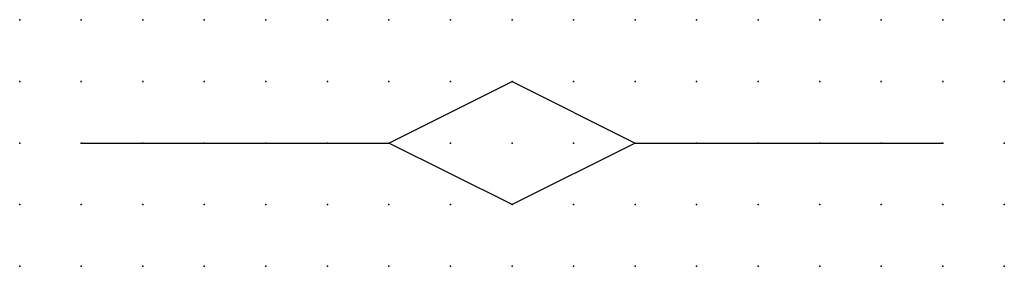
# Model space of a CAD drawing. Extents: x 0 to 40, y 1.2 to 11.2.
import ezdxf

# ---------------------------------------------------------------- set-up
doc = ezdxf.new("R2010")
doc.units = 0
doc.header["$PDSIZE"] = -2
doc.layers.get('0').update_dxf_attribs({"color": 9, "linetype": 'CONTINUOUS', "plot": 0})
doc.layers.add('00.9 GRID -025', color=1, linetype='CONTINUOUS', plot=False)
doc.layers.add('01.2-CONTINUOUS-0175', color=3, linetype='CONTINUOUS')
doc.layers.add('01.2-CONTINUOUS-025', color=2, linetype='CONTINUOUS')
doc.styles.add('Latin-2-5', font='ISOCP.SHX', dxfattribs={"height": 2.5})

# ---------------------------------------------------------------- blocks, each defined once
blk = doc.blocks.new('*U5')
blk.add_point((0, 0))
blk = doc.blocks.new('*U7')
at = {"layer": '00.9 GRID -025', "color": 0, "linetype": 'ByBlock', "lineweight": -2, "transparency": 16777216}
for p in [(0, 10), (2.5, 10), (5, 10), (7.5, 10), (10, 10), (12.5, 10), (15, 10), (17.5, 10), (20, 10), (22.5, 10), (25, 10), (27.5, 10), (30, 10), (32.5, 10), (35, 10), (37.5, 10), (40, 10), (0, 7.5), (2.5, 7.5), (5, 7.5), (7.5, 7.5), (10, 7.5), (12.5, 7.5), (15, 7.5), (17.5, 7.5), (20, 7.5), (22.5, 7.5), (25, 7.5), (27.5, 7.5), (30, 7.5), (32.5, 7.5), (35, 7.5), (37.5, 7.5), (40, 7.5), (0, 5), (2.5, 5), (5, 5), (7.5, 5), (10, 5), (12.5, 5), (15, 5), (17.5, 5), (20, 5), (22.5, 5), (25, 5), (27.5, 5), (30, 5), (32.5, 5), (35, 5), (37.5, 5), (40, 5), (0, 2.5), (2.5, 2.5), (5, 2.5), (7.5, 2.5), (10, 2.5), (12.5, 2.5), (15, 2.5), (17.5, 2.5), (20, 2.5), (22.5, 2.5), (25, 2.5), (27.5, 2.5), (30, 2.5), (32.5, 2.5), (35, 2.5), (37.5, 2.5), (40, 2.5), (0, 0), (2.5, 0), (5, 0), (7.5, 0), (10, 0), (12.5, 0), (15, 0), (17.5, 0), (20, 0), (22.5, 0), (25, 0), (27.5, 0), (30, 0), (32.5, 0), (35, 0), (37.5, 0), (40, 0)]:
    blk.add_blockref('*U5', p, dxfattribs=at)

msp = doc.modelspace()

# ---------------------------------------------------------------- linework, layer by layer
at = {"layer": '01.2-CONTINUOUS-025'}
for p, q in [((15, 6.25), (20, 8.75)), ((20, 8.75), (25, 6.25)), ((2.5, 6.25), (15, 6.25)), ((20, 3.75), (15, 6.25)), ((25, 6.25), (20, 3.75)), ((25, 6.25), (37.5, 6.25))]:
    msp.add_line(p, q, dxfattribs=at)

# ---------------------------------------------------------------- block references
at = {"layer": '00.9 GRID -025'}
msp.add_blockref('*U7', (0, 1.25), dxfattribs=at)

# ---------------------------------------------------------------- texts
at = {"layer": '01.2-CONTINUOUS-0175', "color": 2, "insert": (0.75, 2.75), "char_height": 2.5, "attachment_point": 9, "style": 'Latin-2-5'}
msp.add_mtext('\\A1;', dxfattribs=at)

doc.saveas('drawing.dxf')
